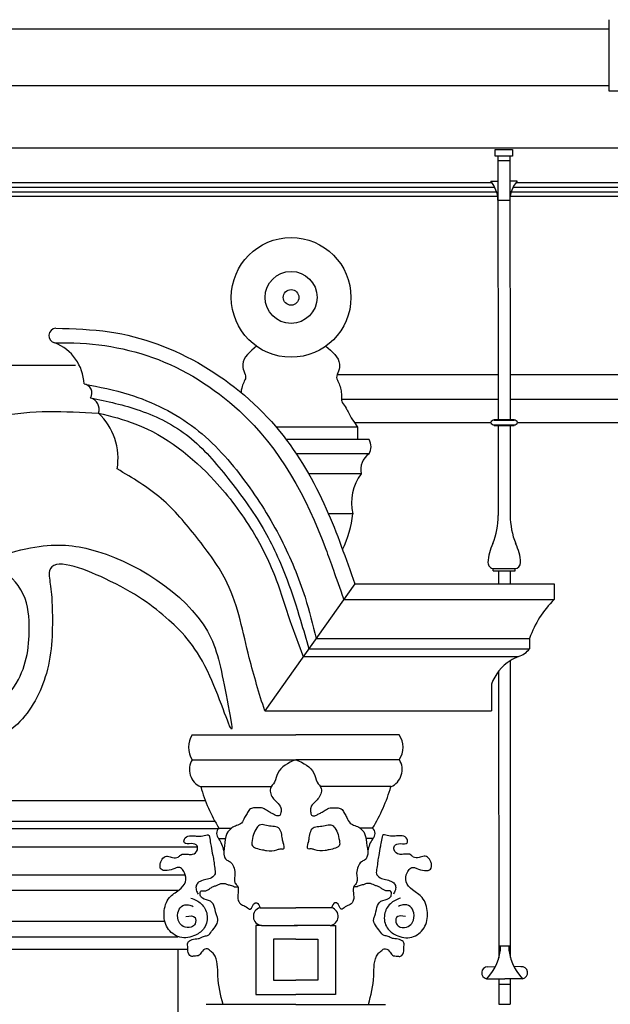
# Model space of a CAD drawing. Units: millimetres. Extents: x 135 to 219, y -22 to 107.
# Drawn here: x 164 to 164, y 9 to 11 of the extents above; entities that cross this region are included whole.
import ezdxf

# ---------------------------------------------------------------- set-up
doc = ezdxf.new("R2010")
doc.units = ezdxf.units.MM
for name, color, linetype in [('CANALON_2', 3, 'Continuous'), ('FAROL', 1, 'Continuous'), ('MADERA', 1, 'Continuous'), ('PIEDRA', 1, 'Continuous')]:
    doc.layers.add(name, color=color, linetype=linetype)

msp = doc.modelspace()

# ---------------------------------------------------------------- linework, layer by layer
msp.add_line((155.2835, 10.5726), (181.4351, 10.5726))
at = {"layer": 'CANALON_2'}
for p, q in [((164.4614, 10.7579), (164.4614, 10.6548)), ((162.6567, 10.7448), (164.4614, 10.7448)), ((162.6567, 10.6629), (164.4614, 10.6629)), ((164.4614, 10.6548), (164.4769, 10.6548))]:
    msp.add_line(p, q, dxfattribs=at)
at = {"layer": 'FAROL'}
for p, q in [((164.3011, 10.5606), (164.3015, 10.1799)), ((164.3011, 10.5544), (164.3183, 10.5545)), ((164.3183, 10.5606), (164.3187, 10.1799)), ((164.2907, 10.5242), (164.3011, 10.5242)), ((164.3288, 10.5242), (164.3181, 10.5242)), ((164.3011, 10.4971), (164.3183, 10.4971)), ((164.2955, 10.179), (164.2955, 10.1799)), ((164.2955, 10.1799), (164.3247, 10.1799)), ((164.2955, 10.179), (164.3247, 10.179)), ((164.3247, 10.179), (164.3247, 10.1799)), ((164.2955, 10.1721), (164.2955, 10.1712)), ((164.2955, 10.1721), (164.3248, 10.1721)), ((164.2955, 10.1712), (164.3248, 10.1713)), ((164.3015, 10.1713), (164.3017, 10.0411)), ((164.3187, 10.1713), (164.3189, 10.0412)), ((164.3248, 10.1721), (164.3248, 10.1713)), ((164.2944, 9.961), (164.2944, 9.9645)), ((164.2953, 9.9645), (164.3255, 9.9645)), ((164.3263, 9.9611), (164.3263, 9.9646)), ((164.2944, 9.961), (164.3263, 9.9611)), ((164.3018, 9.961), (164.3018, 9.9422)), ((164.319, 9.9611), (164.319, 9.9422)), ((164.319, 9.8312), (164.319, 9.4023)), ((164.3019, 9.8155), (164.3024, 9.401)), ((164.3024, 9.4192), (164.319, 9.4192)), ((164.2862, 9.3888), (164.2977, 9.3889)), ((164.3341, 9.3888), (164.3241, 9.3889)), ((164.2849, 9.3715), (164.3109, 9.3715)), ((164.3025, 9.3715), (164.3025, 9.3348)), ((164.3369, 9.3715), (164.3109, 9.3715)), ((164.319, 9.3715), (164.319, 9.3348)), ((164.3025, 9.3638), (164.319, 9.3638)), ((164.3025, 9.3348), (164.319, 9.3348))]:
    msp.add_line(p, q, dxfattribs=at)
msp.add_lwpolyline([(164.2973, 10.5703), (164.3221, 10.5703), (164.3221, 10.5606), (164.2973, 10.5606)], close=True, dxfattribs=at)
for centre, radius, start, end in [((164.2581, 10.4961), 0.0431, 1.3128, 40.7244), ((164.3614, 10.4961), 0.0431, 139.2756, 178.6872), ((164.2957, 10.1737), 0.0053, 92.093, 159.6582), ((164.3246, 10.1737), 0.0053, 20.4803, 88.0455), ((164.2957, 10.1774), 0.0053, 200.4803, 268.0455), ((164.3246, 10.1774), 0.0053, 272.093, 339.6582), ((164.1911, 10.0414), 0.1106, 338.2959, 359.8499), ((164.4295, 10.0417), 0.1106, 180.2885, 201.8426), ((164.3558, 9.9697), 0.0692, 153.5425, 177.1917), ((164.2649, 9.9696), 0.0692, 2.9467, 26.596), ((164.2953, 9.9731), 0.00862, 180.0692, 270.0692), ((164.3254, 9.9731), 0.00862, 270.0692, 0.0692), ((164.2379, 9.4194), 0.0671, 314.4472, 359.8061), ((164.3839, 9.4194), 0.0671, 180.1939, 225.5528), ((164.2864, 9.3801), 0.00875, 91.5902, 259.6607), ((164.3353, 9.3801), 0.00879, 280.5781, 97.6153)]:
    msp.add_arc(centre, radius, start, end, dxfattribs=at)
at = {"layer": 'MADERA'}
msp.add_lwpolyline([(161.5736, 9.128), (161.5736, 9.4143), (163.8382, 9.4143), (163.8382, 9.1294)], dxfattribs=at)
at = {"layer": 'PIEDRA'}
for p, q in [((161.1201, 10.5226), (164.292, 10.5226)), ((163.9902, 10.5226), (164.292, 10.5226)), ((164.3274, 10.5226), (165.3099, 10.5226)), ((164.3274, 10.5226), (165.3099, 10.5226)), ((161.113, 10.5092), (164.2991, 10.5092)), ((161.1158, 10.5159), (164.2963, 10.5159)), ((164.3204, 10.5092), (165.3169, 10.5092)), ((164.3232, 10.5159), (165.3142, 10.5159)), ((161.1115, 10.5026), (164.3006, 10.5026)), ((164.3188, 10.5026), (165.3185, 10.5026)), ((163.6901, 10.2579), (163.3515, 10.2579)), ((164.3014, 10.2443), (164.0683, 10.2443)), ((165.3193, 10.2443), (164.3187, 10.2443)), ((164.3015, 10.2086), (164.0749, 10.2086)), ((165.3193, 10.2086), (164.3187, 10.2086)), ((164.0981, 10.1689), (163.9804, 10.1689)), ((164.2909, 10.1752), (164.0936, 10.1752)), ((164.0981, 10.1689), (164.0981, 10.151)), ((165.3088, 10.1752), (164.3294, 10.1752)), ((164.1146, 10.151), (163.9948, 10.151)), ((164.1146, 10.1303), (164.0094, 10.1303)), ((164.1035, 10.1014), (164.0272, 10.1014)), ((164.091, 10.0436), (164.0558, 10.0436)), ((164.0939, 9.9422), (163.9637, 9.7586)), ((164.0939, 9.9422), (164.3825, 9.9422)), ((164.3825, 9.9422), (164.3825, 9.9197)), ((164.078, 9.9197), (164.3825, 9.9197)), ((164.0381, 9.8635), (164.347, 9.8635)), ((164.347, 9.8635), (164.347, 9.8485)), ((164.0195, 9.8373), (164.331, 9.8373)), ((164.0275, 9.8485), (164.347, 9.8485)), ((164.2919, 9.7973), (164.2919, 9.7586)), ((163.9637, 9.7586), (164.2919, 9.7586)), ((163.8589, 9.7241), (164.0087, 9.7241)), ((164.1584, 9.7241), (164.0087, 9.7241)), ((163.8589, 9.6881), (164.0087, 9.6881)), ((164.1584, 9.6881), (164.0087, 9.6881)), ((163.8711, 9.6491), (163.9732, 9.6491)), ((164.1462, 9.6491), (164.0441, 9.6491)), ((162.7839, 9.6291), (163.8778, 9.6291)), ((162.7789, 9.5991), (163.8916, 9.5991)), ((162.7776, 9.5888), (163.8976, 9.5888)), ((163.8974, 9.5891), (163.9157, 9.5891)), ((164.1199, 9.5891), (164.1017, 9.5891)), ((163.8973, 9.5741), (163.9069, 9.5741)), ((164.12, 9.5741), (164.1105, 9.5741)), ((162.7825, 9.562), (163.8664, 9.562)), ((162.7059, 9.5217), (163.8486, 9.5217)), ((162.7059, 9.4994), (163.8382, 9.4994)), ((163.9568, 9.4741), (164.0087, 9.4741)), ((164.0605, 9.4741), (164.0087, 9.4741)), ((162.7059, 9.4546), (163.8191, 9.4546)), ((163.9592, 9.4485), (164.011, 9.4485)), ((164.0582, 9.4485), (164.0063, 9.4485)), ((162.7059, 9.4322), (163.8382, 9.4322)), ((162.7059, 9.4143), (163.8524, 9.4143)), ((164.0087, 9.3344), (163.8788, 9.3344)), ((164.0087, 9.3344), (164.1385, 9.3344))]:
    msp.add_line(p, q, dxfattribs=at)
for points in [[(163.9592, 9.4485), (163.951, 9.4485), (163.951, 9.3484), (164.0087, 9.3484)], [(164.0582, 9.4485), (164.0663, 9.4485), (164.0663, 9.3484), (164.0087, 9.3484)], [(164.0087, 9.4287), (163.9766, 9.4287), (163.9766, 9.3694), (164.0087, 9.3694)], [(164.0087, 9.4287), (164.0407, 9.4287), (164.0407, 9.3694), (164.0087, 9.3694)]]:
    msp.add_lwpolyline(points, dxfattribs=at)
for radius in [0.0865, 0.0376, 0.0113]:
    msp.add_circle((164.0019, 10.3564), radius, dxfattribs=at)
for centre, radius, start, end in [((163.6623, 10.3011), 0.0108, 94.4996, 257.5135), ((163.6362, 10.2289), 0.0661, 2.0619, 68.9173), ((163.7006, 10.2182), 0.0131, 327.6072, 82.6493), ((163.7068, 10.1946), 0.0173, 341.9859, 73.5823), ((163.6605, 10.1234), 0.091, 350.5428, 46.3482), ((164.0973, 10.1406), 0.0202, 329.2427, 30.7573), ((164.1305, 10.1076), 0.0277, 124.9679, 192.9263), ((164.1586, 10.0593), 0.0694, 142.616, 193.0477), ((163.9375, 10.059), 0.1543, 334.1613, 354.2913), ((164.482, 9.8175), 0.1426, 134.2371, 161.1871), ((164.3554, 9.7744), 0.0675, 111.2262, 122.666), ((164.3215, 9.8678), 0.0319, 287.2211, 322.8953), ((164.3554, 9.7744), 0.0675, 122.666, 160.1801), ((163.8861, 9.7061), 0.0326, 146.4618, 213.5382), ((164.1313, 9.7061), 0.0326, 326.4618, 33.5382), ((163.8818, 9.6738), 0.027, 148.0659, 246.663), ((164.1356, 9.6738), 0.027, 293.337, 31.9341), ((164.1087, 9.7176), 0.2473, 196.0837, 211.3124), ((163.9086, 9.7176), 0.2473, 328.6876, 343.9163), ((163.904, 9.5815), 0.01, 131.1815, 228.0981), ((164.1133, 9.5815), 0.01, 311.9019, 48.8185), ((163.8526, 9.5454), 0.0531, 11.7602, 32.6372), ((164.1647, 9.5454), 0.0531, 147.3628, 168.2398), ((163.9603, 9.4615), 0.0131, 105.5442, 264.8511), ((164.057, 9.4615), 0.0131, 275.1489, 74.4558)]:
    msp.add_arc(centre, radius, start, end, dxfattribs=at)
for points in [[(163.6615, 10.3118), (163.7393, 10.3066), (163.9852, 10.1631), (164.0527, 10.0508), (164.0939, 9.9422)], [(164.052, 10.2859), (164.0719, 10.2597), (164.0705, 10.25), (164.0678, 10.2404), (164.0705, 10.2335), (164.0733, 10.2253), (164.0747, 10.217), (164.0747, 10.2115), (164.076, 10.2046), (164.0815, 10.1964), (164.0843, 10.1909), (164.0981, 10.1689)], [(163.7023, 10.2313), (163.7674, 10.2161), (163.863, 10.1672), (163.9347, 10.0913), (163.9873, 10.0068), (164.022, 9.9228), (164.0381, 9.8635)], [(163.7117, 10.2112), (163.7833, 10.1929), (163.8539, 10.1551), (163.9105, 10.0949), (163.9613, 10.0225), (163.996, 9.9482), (164.0155, 9.8897), (164.0275, 9.8485)], [(163.7225, 10.1885), (163.5804, 10.1836), (163.4284, 10.093), (163.3647, 9.9779), (163.3721, 9.8432), (163.4333, 9.7672), (163.5265, 9.7428), (163.6073, 9.804), (163.6227, 9.8889), (163.6068, 9.9399), (163.5828, 9.9754), (163.625, 9.9944), (163.7096, 9.9926), (163.8808, 9.8737), (163.9078, 9.7819), (163.9161, 9.733), (163.8843, 9.8089), (163.8249, 9.89), (163.7326, 9.9498), (163.6524, 9.9609), (163.6539, 9.9388), (163.6562, 9.9075), (163.6478, 9.8129), (163.6058, 9.7396), (163.5058, 9.6939), (163.3836, 9.7091), (163.3172, 9.7564), (163.2667, 9.8162), (163.2422, 9.853)], [(163.7233, 10.1892), (163.7772, 10.1733), (163.8911, 10.0913), (163.9463, 10.0178), (163.9805, 9.9481), (164.0001, 9.8893), (164.0195, 9.8373)], [(163.9637, 9.7586), (163.9414, 9.8354), (163.9095, 9.9432), (163.8654, 10.0093), (163.814, 10.0656), (163.7503, 10.1084)], [(164.0087, 9.6881), (163.9825, 9.6685), (163.9778, 9.6557), (163.972, 9.6464), (163.9766, 9.6313), (163.9813, 9.6266), (163.9871, 9.6185), (163.9871, 9.6115), (163.986, 9.608), (163.9813, 9.6068), (163.9766, 9.6091), (163.972, 9.6115), (163.9662, 9.615), (163.9592, 9.6185), (163.9533, 9.6185), (163.9475, 9.6185), (163.9417, 9.6161), (163.9382, 9.6103), (163.9347, 9.6045), (163.93, 9.5963), (163.9231, 9.5928), (163.9161, 9.5894), (163.9091, 9.5812), (163.9056, 9.5637), (163.9056, 9.5474), (163.9091, 9.5428), (163.9137, 9.5405), (163.9184, 9.5335), (163.9207, 9.5242), (163.9207, 9.5102), (163.9242, 9.5055), (163.9254, 9.4846), (163.93, 9.4788), (163.937, 9.4753), (163.9429, 9.4718), (163.9498, 9.4811), (163.9522, 9.4811), (163.9568, 9.4741)], [(164.0087, 9.6881), (164.0349, 9.6685), (164.0395, 9.6557), (164.0454, 9.6464), (164.0407, 9.6313), (164.036, 9.6266), (164.0302, 9.6185), (164.0302, 9.6115), (164.0314, 9.608), (164.036, 9.6068), (164.0407, 9.6091), (164.0454, 9.6115), (164.0512, 9.615), (164.0582, 9.6185), (164.064, 9.6185), (164.0698, 9.6185), (164.0756, 9.6161), (164.0791, 9.6103), (164.0826, 9.6045), (164.0873, 9.5963), (164.0943, 9.5928), (164.1013, 9.5894), (164.1082, 9.5812), (164.1117, 9.5637), (164.1117, 9.5474), (164.1082, 9.5428), (164.1036, 9.5405), (164.0989, 9.5335), (164.0966, 9.5242), (164.0966, 9.5102), (164.0931, 9.5055), (164.0919, 9.4846), (164.0873, 9.4788), (164.0803, 9.4753), (164.0745, 9.4718), (164.0675, 9.4811), (164.0652, 9.4811), (164.0605, 9.4741)], [(163.9906, 9.5672), (163.9894, 9.5731), (163.9836, 9.5894), (163.9755, 9.5917), (163.9662, 9.5928), (163.958, 9.594), (163.9522, 9.5894), (163.9475, 9.58), (163.9452, 9.5684), (163.9452, 9.5649), (163.951, 9.5603), (163.9603, 9.5579), (163.9662, 9.5568), (163.9813, 9.5579), (163.986, 9.5591), (163.9906, 9.5591), (163.9906, 9.5684)], [(164.0267, 9.5672), (164.0279, 9.5731), (164.0337, 9.5894), (164.0419, 9.5917), (164.0512, 9.5928), (164.0593, 9.594), (164.0652, 9.5894), (164.0698, 9.58), (164.0721, 9.5684), (164.0721, 9.5649), (164.0663, 9.5603), (164.057, 9.5579), (164.0512, 9.5568), (164.036, 9.5579), (164.0314, 9.5591), (164.0267, 9.5591), (164.0267, 9.5684)], [(163.8569, 9.4881), (163.8719, 9.4798), (163.8802, 9.4643), (163.8763, 9.4449), (163.8636, 9.4344), (163.8408, 9.4316), (163.8231, 9.4449), (163.8181, 9.4671), (163.8259, 9.4887), (163.8397, 9.4998), (163.8491, 9.5114), (163.8475, 9.5247), (163.8431, 9.5308), (163.8381, 9.5324), (163.8336, 9.5308), (163.8225, 9.528), (163.817, 9.528), (163.8137, 9.5297), (163.8126, 9.538), (163.8142, 9.5424), (163.8198, 9.548), (163.8231, 9.5485), (163.8303, 9.5468), (163.8386, 9.5474), (163.8419, 9.5502), (163.853, 9.5513), (163.8591, 9.5513), (163.8663, 9.5579), (163.8658, 9.5635), (163.8575, 9.5668), (163.8475, 9.5679), (163.8475, 9.5734), (163.8547, 9.5779), (163.863, 9.5779), (163.8697, 9.5773), (163.8785, 9.579), (163.8818, 9.5795), (163.8846, 9.5718), (163.8863, 9.5629), (163.8885, 9.5496), (163.8902, 9.5413), (163.8913, 9.5313), (163.8918, 9.523), (163.8885, 9.5186), (163.8724, 9.5131), (163.868, 9.5108), (163.8647, 9.5064), (163.8647, 9.4998), (163.8674, 9.4937)], [(164.1604, 9.4881), (164.1455, 9.4798), (164.1371, 9.4643), (164.141, 9.4449), (164.1538, 9.4344), (164.1765, 9.4316), (164.1942, 9.4449), (164.1992, 9.4671), (164.1915, 9.4887), (164.1776, 9.4998), (164.1682, 9.5114), (164.1698, 9.5247), (164.1743, 9.5308), (164.1793, 9.5324), (164.1837, 9.5308), (164.1948, 9.528), (164.2003, 9.528), (164.2036, 9.5297), (164.2048, 9.538), (164.2031, 9.5424), (164.1976, 9.548), (164.1942, 9.5485), (164.187, 9.5468), (164.1787, 9.5474), (164.1754, 9.5502), (164.1643, 9.5513), (164.1582, 9.5513), (164.151, 9.5579), (164.1516, 9.5635), (164.1599, 9.5668), (164.1698, 9.5679), (164.1698, 9.5734), (164.1626, 9.5779), (164.1543, 9.5779), (164.1477, 9.5773), (164.1388, 9.579), (164.1355, 9.5795), (164.1327, 9.5718), (164.131, 9.5629), (164.1288, 9.5496), (164.1272, 9.5413), (164.1261, 9.5313), (164.1255, 9.523), (164.1288, 9.5186), (164.1449, 9.5131), (164.1493, 9.5108), (164.1527, 9.5064), (164.1527, 9.4998), (164.1499, 9.4937)], [(163.9034, 9.3344), (163.8959, 9.3755), (163.8899, 9.407), (163.8854, 9.4115), (163.8809, 9.4145), (163.8735, 9.4115), (163.869, 9.4055), (163.8615, 9.404), (163.857, 9.404), (163.8525, 9.4115), (163.8525, 9.416), (163.8525, 9.4235), (163.8585, 9.428), (163.8675, 9.4295), (163.872, 9.431), (163.875, 9.4325), (163.8809, 9.434), (163.8869, 9.44), (163.8959, 9.4579), (163.8944, 9.4624), (163.8854, 9.4834), (163.8735, 9.4879), (163.8705, 9.4924), (163.872, 9.4984), (163.8765, 9.4984), (163.8839, 9.5014), (163.8884, 9.5044), (163.8929, 9.5059), (163.9004, 9.5089), (163.9064, 9.5089), (163.9109, 9.5074), (163.9169, 9.5059), (163.9199, 9.5044), (163.9244, 9.5044)], [(164.1139, 9.3344), (164.1214, 9.3755), (164.1274, 9.407), (164.1319, 9.4115), (164.1364, 9.4145), (164.1439, 9.4115), (164.1484, 9.4055), (164.1559, 9.404), (164.1604, 9.404), (164.1649, 9.4115), (164.1649, 9.416), (164.1649, 9.4235), (164.1589, 9.428), (164.1499, 9.4295), (164.1454, 9.431), (164.1424, 9.4325), (164.1364, 9.434), (164.1304, 9.44), (164.1214, 9.4579), (164.1229, 9.4624), (164.1319, 9.4834), (164.1439, 9.4879), (164.1469, 9.4924), (164.1454, 9.4984), (164.1409, 9.4984), (164.1334, 9.5014), (164.1289, 9.5044), (164.1244, 9.5059), (164.1169, 9.5089), (164.1109, 9.5089), (164.1064, 9.5074), (164.1004, 9.5059), (164.0974, 9.5044), (164.0929, 9.5044)], [(163.8497, 9.4615), (163.863, 9.4599), (163.863, 9.451), (163.8575, 9.446), (163.8458, 9.4471), (163.8397, 9.4532), (163.8381, 9.4665), (163.8431, 9.4759), (163.8536, 9.4782), (163.8602, 9.4759)], [(164.1676, 9.4615), (164.1543, 9.4599), (164.1543, 9.451), (164.1599, 9.446), (164.1715, 9.4471), (164.1776, 9.4532), (164.1793, 9.4665), (164.1743, 9.4759), (164.1637, 9.4782), (164.1571, 9.4759)]]:
    msp.add_spline(points, degree=3, dxfattribs=at)
for points, knots in [([(163.66, 10.2906), (163.7099, 10.2921), (163.7562, 10.2856), (163.8468, 10.2535), (163.8902, 10.2262), (163.9865, 10.1376), (164.0238, 10.0681), (164.0592, 9.9735), (164.0659, 9.9542), (164.078, 9.9197)], [0, 0, 0, 0, 0.1524464, 0.1524464, 0.3048927, 0.3048927, 0.551531, 0.551531, 0.613168, 0.613168, 0.613168, 0.613168]), ([(163.9519, 10.2859), (163.9424, 10.278), (163.93, 10.2678), (163.9327, 10.2498), (163.9378, 10.2412), (163.9327, 10.2332), (163.9307, 10.2261), (163.9296, 10.2212), (163.9294, 10.2191)], [0, 0, 0, 0, 0.03289071, 0.04262117, 0.05263968, 0.06005069, 0.06875434, 0.07499165, 0.07499165, 0.07499165, 0.07499165])]:
    msp.add_open_spline(points, degree=3, knots=knots, dxfattribs=at)

doc.saveas('drawing.dxf')
